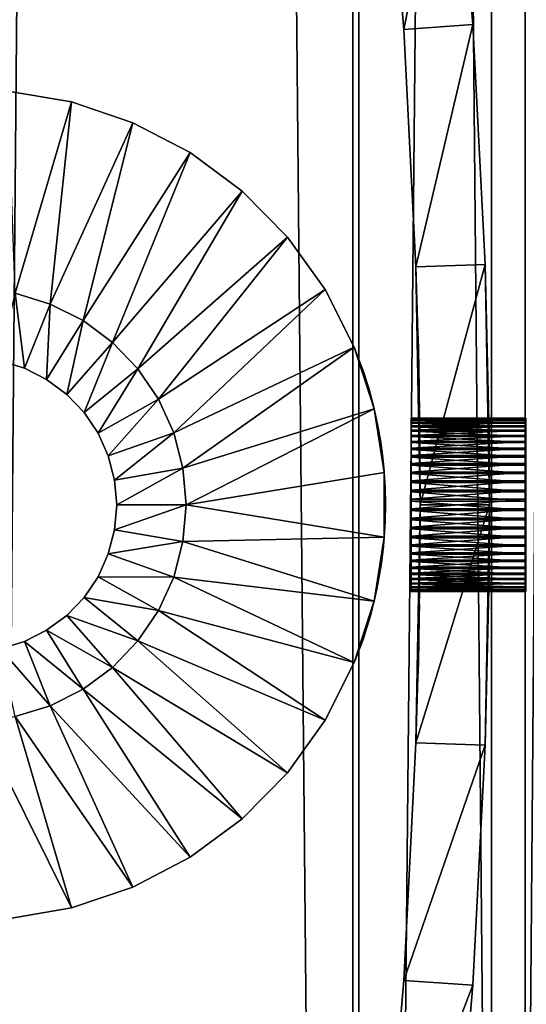
# Model space of a CAD drawing. Extents: x 0 to 751, y 0 to 1755.
# Drawn here: x 719 to 734, y 142 to 170 of the extents above; entities that cross this region are included whole.
import ezdxf

# ---------------------------------------------------------------- set-up
doc = ezdxf.new("R2010")
doc.units = 0
doc.header["$MEASUREMENT"] = 0

msp = doc.modelspace()

# ---------------------------------------------------------------- linework, layer by layer
for points in [[(729.047302, 1738.800049, 40.110039), (729.047302, 1.800001, 40.110039), (712.018372, 1.800001, 39.7672)], [(729.047302, 1738.800049, 40.110039), (712.018372, 1.800001, 39.7672), (712.018372, 1738.800049, 39.7672)], [(712.114441, 1738.800049, 41.764896), (712.114441, 1.800001, 41.764896), (728.870911, 1.800001, 42.102249)], [(712.114441, 1738.800049, 41.764896), (728.870911, 1.800001, 42.102249), (728.870911, 1738.800049, 42.102249)], [(732.873657, 1738.800049, 60.933552), (732.873657, 1.800001, 60.933552), (717.703125, 1.800001, 68.057205)], [(732.873657, 1738.800049, 60.933552), (717.703125, 1.800001, 68.057205), (717.703125, 1738.800049, 68.057205)], [(718.427856, 1738.800049, 69.921257), (718.427856, 1.800001, 69.921257), (733.845093, 1.800001, 62.681778)], [(718.427856, 1738.800049, 69.921257), (733.845093, 1.800001, 62.681778), (733.845093, 1738.800049, 62.681778)], [(728.870911, 1738.800049, 42.102249), (728.870911, 1.800001, 42.102249), (745.425964, 1.800001, 44.714378)], [(728.870911, 1738.800049, 42.102249), (745.425964, 1.800001, 44.714378), (745.425964, 1738.800049, 44.714378)], [(745.871521, 1738.800049, 42.764648), (745.871521, 1.800001, 42.764648), (729.047302, 1.800001, 40.110039)], [(745.871521, 1738.800049, 42.764648), (729.047302, 1.800001, 40.110039), (729.047302, 1738.800049, 40.110039)], [(746.934998, 1738.800049, 51.813713), (746.934998, 1.800001, 51.813713), (732.873657, 1.800001, 60.933552)], [(746.934998, 1738.800049, 51.813713), (732.873657, 1.800001, 60.933552), (732.873657, 1738.800049, 60.933552)], [(733.845093, 1738.800049, 62.681778), (733.845093, 1.800001, 62.681778), (748.135071, 1.800001, 53.413647)], [(733.845093, 1738.800049, 62.681778), (748.135071, 1.800001, 53.413647), (748.135071, 1738.800049, 53.413647)], [(729.756165, 176.574112, 0.000022), (731.745728, 176.778671, 0.000022), (730.342163, 169.729416, 0.000022)], [(730.342163, 169.729416, 0.000022), (730.342163, 169.729416, 33.000027), (729.756165, 176.574112, 33.000027)], [(730.342163, 169.729416, 0.000022), (729.756165, 176.574112, 33.000027), (729.756165, 176.574112, 0.000022)], [(730.342163, 169.729416, 0.000022), (731.745728, 176.778671, 0.000022), (732.337463, 169.865967, 0.000022)], [(731.745728, 176.778671, 0.000022), (731.745728, 176.778671, 34.500027), (732.337463, 169.865967, 34.500027)], [(731.745728, 176.778671, 0.000022), (732.337463, 169.865967, 34.500027), (732.337463, 169.865967, 0.000022)], [(730.342163, 169.729416, 0.000022), (732.337463, 169.865967, 0.000022), (730.693909, 162.868744, 0.000022)], [(730.693909, 162.868744, 0.000022), (730.693909, 162.868744, 33.000027), (730.342163, 169.729416, 33.000027)], [(730.693909, 162.868744, 0.000022), (730.342163, 169.729416, 33.000027), (730.342163, 169.729416, 0.000022)], [(730.693909, 162.868744, 0.000022), (732.337463, 169.865967, 0.000022), (732.692749, 162.937042, 0.000022)], [(732.337463, 169.865967, 0.000022), (732.337463, 169.865967, 34.500027), (732.692749, 162.937042, 34.500027)], [(732.337463, 169.865967, 0.000022), (732.692749, 162.937042, 34.500027), (732.692749, 162.937042, 0.000022)], [(719.127991, 162.109726, 3.000028), (718.920349, 167.948669, 3.000028), (720.758667, 167.632401, 3.000028)], [(720.758667, 167.632401, 31.171598), (720.758667, 167.632401, 3.000028), (718.920349, 167.948669, 3.000028)], [(720.758667, 167.632401, 31.171598), (718.920349, 167.948669, 3.000028), (718.920349, 167.948669, 31.171598)], [(719.127991, 162.109726, 3.000028), (720.758667, 167.632401, 3.000028), (720.141663, 161.799316, 3.000028)], [(720.141663, 161.799316, 3.000028), (720.758667, 167.632401, 3.000028), (722.525818, 167.035049, 3.000028)], [(722.525818, 167.035049, 31.171598), (722.525818, 167.035049, 3.000028), (720.758667, 167.632401, 3.000028)], [(722.525818, 167.035049, 31.171598), (720.758667, 167.632401, 3.000028), (720.758667, 167.632401, 31.171598)], [(720.141663, 161.799316, 3.000028), (722.525818, 167.035049, 3.000028), (721.088196, 161.322052, 3.000028)], [(721.088196, 161.322052, 3.000028), (722.525818, 167.035049, 3.000028), (724.179077, 166.171082, 3.000028)], [(724.179077, 166.171082, 31.171598), (724.179077, 166.171082, 3.000028), (722.525818, 167.035049, 3.000028)], [(724.179077, 166.171082, 31.171598), (722.525818, 167.035049, 3.000028), (722.525818, 167.035049, 31.171598)], [(721.088196, 161.322052, 3.000028), (724.179077, 166.171082, 3.000028), (721.940491, 160.691742, 3.000028)], [(721.940491, 160.691742, 3.000028), (724.179077, 166.171082, 3.000028), (725.678467, 165.061356, 3.000028)], [(725.678467, 165.061356, 31.171598), (725.678467, 165.061356, 3.000028), (724.179077, 166.171082, 3.000028)], [(725.678467, 165.061356, 31.171598), (724.179077, 166.171082, 3.000028), (724.179077, 166.171082, 31.171598)], [(721.940491, 160.691742, 3.000028), (725.678467, 165.061356, 3.000028), (722.674011, 159.926361, 3.000028)], [(722.674011, 159.926361, 3.000028), (725.678467, 165.061356, 3.000028), (726.987671, 163.732651, 3.000028)], [(726.987671, 163.732651, 31.171598), (726.987671, 163.732651, 3.000028), (725.678467, 165.061356, 3.000028)], [(726.987671, 163.732651, 31.171598), (725.678467, 165.061356, 3.000028), (725.678467, 165.061356, 31.171598)], [(722.674011, 159.926361, 3.000028), (726.987671, 163.732651, 3.000028), (723.267578, 159.04808, 3.000028)], [(723.267578, 159.04808, 3.000028), (726.987671, 163.732651, 3.000028), (728.075134, 162.217087, 3.000028)], [(728.075134, 162.217087, 31.171598), (728.075134, 162.217087, 3.000028), (726.987671, 163.732651, 3.000028)], [(728.075134, 162.217087, 31.171598), (726.987671, 163.732651, 3.000028), (726.987671, 163.732651, 31.171598)], [(730.693909, 162.868744, 0.000022), (732.692749, 162.937042, 0.000022), (730.811218, 156.000015, 0.000022)], [(730.811218, 156.000015, 0.000022), (732.692749, 162.937042, 0.000022), (732.811279, 156.000015, 0.000022)], [(732.80249, 157.887283, 28.838032), (732.80365, 157.758362, 28.546993), (732.692749, 162.937042, 0.000022)], [(732.801453, 158, 29.500027), (732.801697, 157.974655, 29.182724), (732.692749, 162.937042, 34.500027)], [(732.807373, 157.249329, 31.061794), (732.805847, 157.481308, 30.843794), (732.692749, 162.937042, 34.500027)], [(732.807373, 157.249329, 31.061794), (732.692749, 162.937042, 34.500027), (732.807617, 157.216125, 31.08779)], [(732.811279, 156.000015, 34.500027), (732.81012, 156.661987, 31.387289), (732.692749, 162.937042, 34.500027)], [(732.692749, 162.937042, 34.500027), (732.81012, 156.661987, 31.387289), (732.809082, 156.953033, 31.258356)], [(732.692749, 162.937042, 34.500027), (732.809082, 156.953033, 31.258356), (732.807617, 157.216125, 31.08779)], [(732.805847, 157.481308, 30.843794), (732.804382, 157.673126, 30.595753), (732.692749, 162.937042, 34.500027)], [(732.692749, 162.937042, 34.500027), (732.804382, 157.673126, 30.595753), (732.804199, 157.695892, 30.560217)], [(732.692749, 162.937042, 34.500027), (732.804199, 157.695892, 30.560217), (732.802856, 157.842636, 30.277733)], [(732.801453, 158, 29.500027), (732.692749, 162.937042, 34.500027), (732.801453, 157.995941, 29.627663)], [(732.802856, 157.842636, 30.277733), (732.802002, 157.941513, 29.980194), (732.692749, 162.937042, 34.500027)], [(732.692749, 162.937042, 34.500027), (732.802002, 157.941513, 29.980194), (732.801941, 157.951233, 29.9391)], [(732.692749, 162.937042, 34.500027), (732.801941, 157.951233, 29.9391), (732.801453, 157.995941, 29.627663)], [(732.80249, 157.887283, 28.838032), (732.692749, 162.937042, 0.000022), (732.802368, 157.900818, 28.878)], [(732.80365, 157.758362, 28.546993), (732.804993, 157.587769, 28.283882), (732.692749, 162.937042, 0.000022)], [(732.692749, 162.937042, 0.000022), (732.804993, 157.587769, 28.283882), (732.805237, 157.561783, 28.250675)], [(732.692749, 162.937042, 0.000022), (732.805237, 157.561783, 28.250675), (732.806824, 157.343811, 28.018713)], [(732.806824, 157.343811, 28.018713), (732.808289, 157.095734, 27.826891), (732.692749, 162.937042, 0.000022)], [(732.692749, 162.937042, 0.000022), (732.808289, 157.095734, 27.826891), (732.808472, 157.060211, 27.804152)], [(732.692749, 162.937042, 0.000022), (732.808472, 157.060211, 27.804152), (732.809753, 156.77774, 27.657427)], [(732.809753, 156.77774, 27.657427), (732.810669, 156.480194, 27.558521), (732.692749, 162.937042, 0.000022)], [(732.692749, 162.937042, 0.000022), (732.810669, 156.480194, 27.558521), (732.810791, 156.439072, 27.548817)], [(732.692749, 162.937042, 0.000022), (732.810791, 156.439072, 27.548817), (732.811279, 156.000015, 0.000022)], [(732.692749, 162.937042, 0.000022), (732.692749, 162.937042, 34.500027), (732.801697, 157.974655, 29.182724)], [(732.692749, 162.937042, 0.000022), (732.801697, 157.974655, 29.182724), (732.802368, 157.900818, 28.878)], [(730.811218, 156.000015, 0.000022), (730.810852, 156.392578, 25.019333), (730.693909, 162.868744, 0.000022)], [(730.693909, 162.868744, 0.000022), (730.810852, 156.392578, 25.019333), (730.809326, 156.878418, 25.09766)], [(730.693909, 162.868744, 0.000022), (730.809326, 156.878418, 25.09766), (730.807556, 157.22937, 25.193621)], [(730.807556, 157.22937, 25.193621), (730.804199, 157.686111, 25.372763), (730.693909, 162.868744, 0.000022)], [(730.693909, 162.868744, 0.000022), (730.804199, 157.686111, 25.372763), (730.80011, 158.120636, 25.608442)], [(730.693909, 162.868744, 0.000022), (730.80011, 158.120636, 25.608442), (730.796692, 158.419907, 25.815044)], [(730.796692, 158.419907, 25.815044), (730.791931, 158.791656, 26.135292), (730.693909, 162.868744, 0.000022)], [(730.693909, 162.868744, 0.000022), (730.791931, 158.791656, 26.135292), (730.787048, 159.123718, 26.501537)], [(730.693909, 162.868744, 0.000022), (730.787048, 159.123718, 26.501537), (730.783569, 159.337646, 26.795427)], [(730.783569, 159.337646, 26.795427), (730.779358, 159.582443, 27.220659), (730.693909, 162.868744, 0.000022)], [(730.693909, 162.868744, 0.000022), (730.779358, 159.582443, 27.220659), (730.775818, 159.774597, 27.676149)], [(730.693909, 162.868744, 0.000022), (730.775818, 159.774597, 27.676149), (730.773804, 159.879211, 28.02438)], [(730.773804, 159.879211, 28.02438), (730.772095, 159.969452, 28.506639), (730.693909, 162.868744, 33.000027)], [(730.693909, 162.868744, 33.000027), (730.772095, 159.969452, 28.506639), (730.771484, 160.000031, 29.000025)], [(730.693909, 162.868744, 33.000027), (730.771484, 160.000031, 29.000025), (730.752258, 160.874191, 33.000027)], [(730.773804, 159.879211, 28.02438), (730.693909, 162.868744, 33.000027), (730.693909, 162.868744, 0.000022)], [(718.706604, 160.154648, 0.200026), (719.127991, 162.109726, 0.200026), (719.395874, 159.943527, 0.200026)], [(719.395874, 159.943527, 0.200026), (719.127991, 162.109726, 0.200026), (720.141663, 161.799316, 0.200026)], [(719.127991, 162.109726, 0.200026), (719.127991, 162.109726, 3.000028), (720.141663, 161.799316, 3.000028)], [(719.127991, 162.109726, 0.200026), (720.141663, 161.799316, 3.000028), (720.141663, 161.799316, 0.200026)], [(723.267578, 159.04808, 3.000028), (728.075134, 162.217087, 3.000028), (723.704224, 158.082123, 3.000028)], [(723.704224, 158.082123, 3.000028), (728.075134, 162.217087, 3.000028), (728.914673, 160.551315, 3.000028)], [(728.914673, 160.551315, 31.171598), (728.914673, 160.551315, 3.000028), (728.075134, 162.217087, 3.000028)], [(728.914673, 160.551315, 31.171598), (728.075134, 162.217087, 3.000028), (728.075134, 162.217087, 31.171598)], [(719.395874, 159.943527, 0.200026), (720.141663, 161.799316, 0.200026), (720.039612, 159.619034, 0.200026)], [(720.039612, 159.619034, 0.200026), (720.141663, 161.799316, 0.200026), (721.088196, 161.322052, 0.200026)], [(720.141663, 161.799316, 0.200026), (720.141663, 161.799316, 3.000028), (721.088196, 161.322052, 3.000028)], [(720.141663, 161.799316, 0.200026), (721.088196, 161.322052, 3.000028), (721.088196, 161.322052, 0.200026)], [(720.039612, 159.619034, 0.200026), (721.088196, 161.322052, 0.200026), (720.61908, 159.190353, 0.200026)], [(720.61908, 159.190353, 0.200026), (721.088196, 161.322052, 0.200026), (721.940491, 160.691742, 0.200026)], [(721.088196, 161.322052, 0.200026), (721.088196, 161.322052, 3.000028), (721.940491, 160.691742, 3.000028)], [(721.088196, 161.322052, 0.200026), (721.940491, 160.691742, 3.000028), (721.940491, 160.691742, 0.200026)], [(720.61908, 159.190353, 0.200026), (721.940491, 160.691742, 0.200026), (721.11792, 158.669952, 0.200026)], [(721.11792, 158.669952, 0.200026), (721.940491, 160.691742, 0.200026), (722.674011, 159.926361, 0.200026)], [(721.940491, 160.691742, 0.200026), (721.940491, 160.691742, 3.000028), (722.674011, 159.926361, 3.000028)], [(721.940491, 160.691742, 0.200026), (722.674011, 159.926361, 3.000028), (722.674011, 159.926361, 0.200026)], [(730.752258, 160.874191, 33.000027), (730.771484, 160.000031, 29.000025), (730.771484, 160.000031, 32.000023)], [(730.752258, 160.874191, 33.000027), (730.771484, 160.000031, 32.000023), (730.765564, 160.284225, 32.816017)], [(723.704224, 158.082123, 3.000028), (728.914673, 160.551315, 3.000028), (723.971375, 157.056274, 3.000028)], [(723.971375, 157.056274, 3.000028), (728.914673, 160.551315, 3.000028), (729.48584, 158.775513, 3.000028)], [(729.124939, 160.000031, 31.171598), (729.124939, 160.000031, 29.000025), (728.914673, 160.551315, 31.171598)], [(728.914673, 160.551315, 31.171598), (729.124939, 160.000031, 29.000025), (729.135132, 159.970993, 28.519377)], [(728.914673, 160.551315, 3.000028), (729.135132, 159.970993, 28.519377), (729.164978, 159.885162, 28.048452)], [(729.164978, 159.885162, 28.048452), (729.197327, 159.789139, 27.718357), (728.914673, 160.551315, 3.000028)], [(728.914673, 160.551315, 3.000028), (729.197327, 159.789139, 27.718357), (729.25708, 159.60437, 27.265533)], [(728.914673, 160.551315, 3.000028), (729.25708, 159.60437, 27.265533), (729.329285, 159.36673, 26.840097)], [(729.329285, 159.36673, 26.840097), (729.380493, 159.186478, 26.582129), (728.914673, 160.551315, 3.000028)], [(728.914673, 160.551315, 3.000028), (729.380493, 159.186478, 26.582129), (729.464294, 158.864731, 26.208357)], [(728.914673, 160.551315, 3.000028), (729.464294, 158.864731, 26.208357), (729.48584, 158.775513, 3.000028)], [(729.135132, 159.970993, 28.519377), (728.914673, 160.551315, 3.000028), (728.914673, 160.551315, 31.171598)], [(719.395874, 159.943527, 0.200026), (719.395874, 159.943527, 5.000025), (718.706604, 160.154648, 5.000025)], [(719.395874, 159.943527, 0.200026), (718.706604, 160.154648, 5.000025), (718.706604, 160.154648, 0.200026)], [(730.765564, 160.284225, 32.816017), (730.771484, 160.000031, 32.000023), (730.78418, 159.298416, 32.557297)], [(720.039612, 159.619034, 0.200026), (720.039612, 159.619034, 5.000025), (719.395874, 159.943527, 5.000025)], [(720.039612, 159.619034, 0.200026), (719.395874, 159.943527, 5.000025), (719.395874, 159.943527, 0.200026)], [(721.11792, 158.669952, 0.200026), (722.674011, 159.926361, 0.200026), (721.521545, 158.072708, 0.200026)], [(721.521545, 158.072708, 0.200026), (722.674011, 159.926361, 0.200026), (723.267578, 159.04808, 0.200026)], [(722.674011, 159.926361, 0.200026), (722.674011, 159.926361, 3.000028), (723.267578, 159.04808, 3.000028)], [(722.674011, 159.926361, 0.200026), (723.267578, 159.04808, 3.000028), (723.267578, 159.04808, 0.200026)], [(730.811218, 156.000015, 32.000023), (730.80658, 157.371109, 32.239052), (730.771484, 160.000031, 32.000023)], [(730.771484, 160.000031, 32.000023), (730.80658, 157.371109, 32.239052), (730.797791, 158.329315, 32.365349)], [(730.771484, 160.000031, 32.000023), (730.797791, 158.329315, 32.365349), (730.78418, 159.298416, 32.557297)], [(720.61908, 159.190353, 0.200026), (720.61908, 159.190353, 5.000025), (720.039612, 159.619034, 5.000025)], [(720.61908, 159.190353, 0.200026), (720.039612, 159.619034, 5.000025), (720.039612, 159.619034, 0.200026)], [(721.11792, 158.669952, 0.200026), (721.11792, 158.669952, 5.000025), (720.61908, 159.190353, 5.000025)], [(721.11792, 158.669952, 0.200026), (720.61908, 159.190353, 5.000025), (720.61908, 159.190353, 0.200026)], [(721.521545, 158.072708, 0.200026), (723.267578, 159.04808, 0.200026), (721.81842, 157.415863, 0.200026)], [(721.81842, 157.415863, 0.200026), (723.267578, 159.04808, 0.200026), (723.704224, 158.082123, 0.200026)], [(723.267578, 159.04808, 0.200026), (723.267578, 159.04808, 3.000028), (723.704224, 158.082123, 3.000028)], [(723.267578, 159.04808, 0.200026), (723.704224, 158.082123, 3.000028), (723.704224, 158.082123, 0.200026)], [(721.521545, 158.072708, 0.200026), (721.521545, 158.072708, 5.000025), (721.11792, 158.669952, 5.000025)], [(721.521545, 158.072708, 0.200026), (721.11792, 158.669952, 5.000025), (721.11792, 158.669952, 0.200026)], [(723.971375, 157.056274, 3.000028), (729.48584, 158.775513, 3.000028), (724.061279, 156.000015, 3.000028)], [(724.061279, 156.000015, 3.000028), (729.48584, 158.775513, 3.000028), (729.774963, 156.932709, 3.000028)], [(729.48584, 158.775513, 3.000028), (729.464294, 158.864731, 26.208357), (729.484802, 158.775269, 26.127159)], [(729.48584, 158.775513, 3.000028), (729.484802, 158.775269, 26.127159), (729.547363, 158.502579, 25.879566)], [(729.675293, 157.801514, 25.428667), (729.48584, 158.775513, 3.000028), (729.604004, 158.220413, 25.672874)], [(729.604004, 158.220413, 25.672874), (729.48584, 158.775513, 3.000028), (729.547363, 158.502579, 25.879566)], [(729.675293, 157.801514, 25.428667), (729.733948, 157.359894, 25.238279), (729.48584, 158.775513, 3.000028)], [(729.48584, 158.775513, 3.000028), (729.733948, 157.359894, 25.238279), (729.772156, 156.96788, 25.118895)], [(729.48584, 158.775513, 3.000028), (729.772156, 156.96788, 25.118895), (729.774963, 156.932709, 3.000028)], [(730.559021, 158.487976, 29.745094), (733.859009, 158.487976, 29.745094), (733.859009, 158.499893, 29.474665)], [(730.559021, 158.487976, 29.745094), (733.859009, 158.499893, 29.474665), (730.559021, 158.499893, 29.474665)], [(730.559021, 158.499893, 29.474665), (733.859009, 158.499893, 29.474665), (733.859009, 158.482498, 29.204529)], [(730.559021, 158.499893, 29.474665), (733.859009, 158.482498, 29.204529), (730.559021, 158.482498, 29.204529)], [(730.559021, 158.446915, 30.012651), (733.859009, 158.446915, 30.012651), (733.859009, 158.487976, 29.745094)], [(730.559021, 158.446915, 30.012651), (733.859009, 158.487976, 29.745094), (730.559021, 158.487976, 29.745094)], [(730.559021, 158.482498, 29.204529), (733.859009, 158.482498, 29.204529), (733.859009, 158.436005, 28.937857)], [(730.559021, 158.482498, 29.204529), (733.859009, 158.436005, 28.937857), (730.559021, 158.436005, 28.937857)], [(730.559021, 158.377106, 30.2742), (733.859009, 158.377106, 30.2742), (733.859009, 158.446915, 30.012651)], [(730.559021, 158.377106, 30.2742), (733.859009, 158.446915, 30.012651), (730.559021, 158.446915, 30.012651)], [(730.559021, 158.436005, 28.937857), (733.859009, 158.436005, 28.937857), (733.859009, 158.360901, 28.677776)], [(730.559021, 158.436005, 28.937857), (733.859009, 158.360901, 28.677776), (730.559021, 158.360901, 28.677776)], [(730.559021, 158.27948, 30.526676), (733.859009, 158.27948, 30.526676), (733.859009, 158.377106, 30.2742)], [(730.559021, 158.27948, 30.526676), (733.859009, 158.377106, 30.2742), (730.559021, 158.377106, 30.2742)], [(730.559021, 158.360901, 28.677776), (733.859009, 158.360901, 28.677776), (733.859009, 158.258194, 28.427336)], [(730.559021, 158.360901, 28.677776), (733.859009, 158.258194, 28.427336), (730.559021, 158.258194, 28.427336)], [(721.81842, 157.415863, 0.200026), (721.81842, 157.415863, 5.000025), (721.521545, 158.072708, 5.000025)], [(721.81842, 157.415863, 0.200026), (721.521545, 158.072708, 5.000025), (721.521545, 158.072708, 0.200026)], [(721.81842, 157.415863, 0.200026), (723.704224, 158.082123, 0.200026), (722.000122, 156.718262, 0.200026)], [(722.000122, 156.718262, 0.200026), (723.704224, 158.082123, 0.200026), (723.971375, 157.056274, 0.200026)], [(723.704224, 158.082123, 0.200026), (723.704224, 158.082123, 3.000028), (723.971375, 157.056274, 3.000028)], [(723.704224, 158.082123, 0.200026), (723.971375, 157.056274, 3.000028), (723.971375, 157.056274, 0.200026)], [(730.559021, 158.155136, 30.767113), (733.859009, 158.155136, 30.767113), (733.859009, 158.27948, 30.526676)], [(730.559021, 158.155136, 30.767113), (733.859009, 158.27948, 30.526676), (730.559021, 158.27948, 30.526676)], [(730.559021, 158.258194, 28.427336), (733.859009, 158.258194, 28.427336), (733.859009, 158.128983, 28.189476)], [(730.559021, 158.258194, 28.427336), (733.859009, 158.128983, 28.189476), (730.559021, 158.128983, 28.189476)], [(730.559021, 158.005478, 30.992691), (733.859009, 158.005478, 30.992691), (733.859009, 158.155136, 30.767113)], [(730.559021, 158.005478, 30.992691), (733.859009, 158.155136, 30.767113), (730.559021, 158.155136, 30.767113)], [(730.559021, 158.128983, 28.189476), (733.859009, 158.128983, 28.189476), (733.859009, 157.974777, 27.966976)], [(730.559021, 158.128983, 28.189476), (733.859009, 157.974777, 27.966976), (730.559021, 157.974777, 27.966976)], [(730.559021, 157.832321, 31.200773), (733.859009, 157.832321, 31.200773), (733.859009, 158.005478, 30.992691)], [(730.559021, 157.832321, 31.200773), (733.859009, 158.005478, 30.992691), (730.559021, 158.005478, 30.992691)], [(730.559021, 157.974777, 27.966976), (733.859009, 157.974777, 27.966976), (733.859009, 157.797455, 27.762451)], [(730.559021, 157.974777, 27.966976), (733.859009, 157.797455, 27.762451), (730.559021, 157.797455, 27.762451)], [(730.559021, 157.637711, 31.388912), (733.859009, 157.637711, 31.388912), (733.859009, 157.832321, 31.200773)], [(730.559021, 157.637711, 31.388912), (733.859009, 157.832321, 31.200773), (730.559021, 157.832321, 31.200773)], [(730.559021, 157.797455, 27.762451), (733.859009, 157.797455, 27.762451), (733.859009, 157.59903, 27.578299)], [(730.559021, 157.797455, 27.762451), (733.859009, 157.59903, 27.578299), (730.559021, 157.59903, 27.578299)], [(730.559021, 157.42392, 31.554907), (733.859009, 157.42392, 31.554907), (733.859009, 157.637711, 31.388912)], [(730.559021, 157.42392, 31.554907), (733.859009, 157.637711, 31.388912), (730.559021, 157.637711, 31.388912)], [(730.559021, 157.59903, 27.578299), (733.859009, 157.59903, 27.578299), (733.859009, 157.381897, 27.416676)], [(730.559021, 157.59903, 27.578299), (733.859009, 157.381897, 27.416676), (730.559021, 157.381897, 27.416676)], [(722.000122, 156.718262, 0.200026), (722.000122, 156.718262, 5.000025), (721.81842, 157.415863, 5.000025)], [(722.000122, 156.718262, 0.200026), (721.81842, 157.415863, 5.000025), (721.81842, 157.415863, 0.200026)], [(730.559021, 157.193359, 31.696812), (733.859009, 157.193359, 31.696812), (733.859009, 157.42392, 31.554907)], [(730.559021, 157.193359, 31.696812), (733.859009, 157.42392, 31.554907), (730.559021, 157.42392, 31.554907)], [(730.559021, 157.381897, 27.416676), (733.859009, 157.381897, 27.416676), (733.859009, 157.148544, 27.279478)], [(730.559021, 157.381897, 27.416676), (733.859009, 157.148544, 27.279478), (730.559021, 157.148544, 27.279478)], [(730.811218, 156.000015, 32.000023), (730.810791, 156.417969, 32.177879), (730.80658, 157.371109, 32.239052)], [(722.000122, 156.718262, 0.200026), (723.971375, 157.056274, 0.200026), (722.061279, 156.000015, 0.200026)], [(722.061279, 156.000015, 0.200026), (723.971375, 157.056274, 0.200026), (724.061279, 156.000015, 0.200026)], [(723.971375, 157.056274, 0.200026), (724.061279, 156.000015, 3.000028), (724.061279, 156.000015, 0.200026)], [(723.971375, 157.056274, 0.200026), (723.971375, 157.056274, 3.000028), (724.061279, 156.000015, 3.000028)], [(724.061279, 156.000015, 3.000028), (729.774963, 156.932709, 3.000028), (729.774963, 155.067322, 3.000028)], [(729.774963, 156.932709, 3.000028), (729.772156, 156.96788, 25.118895), (729.774353, 156.932648, 25.11232)], [(729.774963, 156.932709, 3.000028), (729.774353, 156.932648, 25.11232), (729.801025, 156.496399, 25.030945)], [(729.801025, 156.496399, 25.030945), (729.811279, 156.000015, 25.000025), (729.774963, 156.932709, 3.000028)], [(729.774963, 156.932709, 3.000028), (729.811279, 156.000015, 25.000025), (729.774963, 155.067322, 3.000028)], [(730.559021, 156.948868, 31.812958), (733.859009, 156.948868, 31.812958), (733.859009, 157.193359, 31.696812)], [(730.559021, 156.948868, 31.812958), (733.859009, 157.193359, 31.696812), (730.559021, 157.193359, 31.696812)], [(730.559021, 157.148544, 27.279478), (733.859009, 157.148544, 27.279478), (733.859009, 156.901718, 27.168314)], [(730.559021, 157.148544, 27.279478), (733.859009, 156.901718, 27.168314), (730.559021, 156.901718, 27.168314)], [(730.559021, 156.693222, 31.901989), (733.859009, 156.693222, 31.901989), (733.859009, 156.948868, 31.812958)], [(730.559021, 156.693222, 31.901989), (733.859009, 156.948868, 31.812958), (730.559021, 156.948868, 31.812958)], [(722.061279, 156.000015, 0.200026), (722.061279, 156.000015, 5.000025), (722.000122, 156.718262, 5.000025)], [(722.061279, 156.000015, 0.200026), (722.000122, 156.718262, 5.000025), (722.000122, 156.718262, 0.200026)], [(730.559021, 156.901718, 27.168314), (733.859009, 156.901718, 27.168314), (733.859009, 156.644348, 27.084488)], [(730.559021, 156.901718, 27.168314), (733.859009, 156.644348, 27.084488), (730.559021, 156.644348, 27.084488)], [(730.559021, 156.429474, 31.96286), (733.859009, 156.429474, 31.96286), (733.859009, 156.693222, 31.901989)], [(730.559021, 156.429474, 31.96286), (733.859009, 156.693222, 31.901989), (730.559021, 156.693222, 31.901989)], [(730.559021, 156.644348, 27.084488), (733.859009, 156.644348, 27.084488), (733.859009, 156.379395, 27.028982)], [(730.559021, 156.644348, 27.084488), (733.859009, 156.379395, 27.028982), (730.559021, 156.379395, 27.028982)], [(732.811279, 156.000015, 34.500027), (732.810303, 156.622055, 31.400837), (732.81012, 156.661987, 31.387289)], [(730.559021, 156.16066, 31.994858), (733.859009, 156.16066, 31.994858), (733.859009, 156.429474, 31.96286)], [(730.559021, 156.16066, 31.994858), (733.859009, 156.429474, 31.96286), (730.559021, 156.429474, 31.96286)], [(730.559021, 156.379395, 27.028982), (733.859009, 156.379395, 27.028982), (733.859009, 156.110046, 27.002447)], [(730.559021, 156.379395, 27.028982), (733.859009, 156.110046, 27.002447), (730.559021, 156.110046, 27.002447)], [(730.810852, 156.000015, 32.176582), (730.810791, 156.417969, 32.177879), (730.811218, 156.000015, 32.000023)], [(730.811218, 156.000015, 0.000022), (730.811218, 156.000015, 25.000025), (730.810852, 156.392578, 25.019333)], [(732.810974, 156.317291, 31.474695), (732.810303, 156.622055, 31.400837), (732.811279, 156.000015, 34.500027)], [(732.810791, 156.439072, 27.548817), (732.811218, 156.127625, 27.504101), (732.811279, 156.000015, 0.000022)], [(730.559021, 155.889984, 31.997602), (733.859009, 155.889984, 31.997602), (733.859009, 156.16066, 31.994858)], [(730.559021, 155.889984, 31.997602), (733.859009, 156.16066, 31.994858), (730.559021, 156.16066, 31.994858)], [(730.559021, 156.110046, 27.002447), (733.859009, 156.110046, 27.002447), (733.859009, 155.839325, 27.005192)], [(730.559021, 156.110046, 27.002447), (733.859009, 155.839325, 27.005192), (730.559021, 155.839325, 27.005192)], [(732.811279, 156.000015, 34.500027), (732.811279, 156.000015, 31.500027), (732.810974, 156.317291, 31.474695)], [(732.811279, 156.000015, 0.000022), (732.811218, 156.127625, 27.504101), (732.811279, 156.000015, 27.500027)], [(722.000122, 155.281784, 0.200026), (722.061279, 156.000015, 5.000025), (722.061279, 156.000015, 0.200026)], [(722.000122, 155.281784, 0.200026), (722.000122, 155.281784, 5.000025), (722.061279, 156.000015, 5.000025)], [(722.061279, 156.000015, 0.200026), (724.061279, 156.000015, 0.200026), (722.000122, 155.281784, 0.200026)], [(722.000122, 155.281784, 0.200026), (724.061279, 156.000015, 0.200026), (723.971375, 154.943771, 0.200026)], [(724.061279, 156.000015, 0.200026), (724.061279, 156.000015, 3.000028), (723.971375, 154.943771, 3.000028)], [(724.061279, 156.000015, 0.200026), (723.971375, 154.943771, 3.000028), (723.971375, 154.943771, 0.200026)], [(724.061279, 156.000015, 3.000028), (729.774963, 155.067322, 3.000028), (723.971375, 154.943771, 3.000028)], [(729.811279, 156.000015, 25.000025), (729.801575, 155.518173, 25.029152), (729.774963, 155.067322, 3.000028)], [(730.559021, 155.620575, 31.971067), (733.859009, 155.620575, 31.971067), (733.859009, 155.889984, 31.997602)], [(730.559021, 155.620575, 31.971067), (733.859009, 155.889984, 31.997602), (730.559021, 155.889984, 31.997602)], [(730.559021, 155.839325, 27.005192), (733.859009, 155.839325, 27.005192), (733.859009, 155.570572, 27.037188)], [(730.559021, 155.839325, 27.005192), (733.859009, 155.570572, 27.037188), (730.559021, 155.570572, 27.037188)], [(730.811218, 156.000015, 0.000022), (732.811279, 156.000015, 0.000022), (730.693909, 149.131302, 0.000022)], [(730.693909, 149.131302, 0.000022), (732.811279, 156.000015, 0.000022), (732.692749, 149.062988, 0.000022)], [(730.693909, 149.131302, 0.000022), (730.810669, 155.506607, 25.030569), (730.811218, 156.000015, 0.000022)], [(730.771484, 152.000015, 32.000023), (730.807434, 154.756195, 32.227135), (730.811218, 156.000015, 32.000023)], [(730.811218, 156.000015, 32.000023), (730.807434, 154.756195, 32.227135), (730.810974, 155.668381, 32.175552)], [(730.811218, 156.000015, 0.000022), (730.810669, 155.506607, 25.030569), (730.811218, 156.000015, 25.000025)], [(730.811218, 156.000015, 32.000023), (730.810974, 155.668381, 32.175552), (730.810852, 156.000015, 32.176582)], [(732.811279, 156.000015, 0.000022), (732.811279, 156.000015, 27.500027), (732.692749, 149.062988, 0.000022)], [(732.692749, 149.062988, 0.000022), (732.811279, 156.000015, 27.500027), (732.810974, 155.682678, 27.525354)], [(732.692749, 149.062988, 34.500027), (732.809326, 155.105286, 31.28875), (732.811279, 156.000015, 34.500027)], [(732.809326, 155.105286, 31.28875), (732.809448, 155.143265, 31.307228), (732.811279, 156.000015, 34.500027)], [(732.811279, 156.000015, 34.500027), (732.809448, 155.143265, 31.307228), (732.810486, 155.440811, 31.420265)], [(732.811279, 156.000015, 34.500027), (732.810486, 155.440811, 31.420265), (732.811096, 155.747833, 31.48406)], [(732.811096, 155.747833, 31.48406), (732.811157, 155.789734, 31.488943), (732.811279, 156.000015, 34.500027)], [(732.811279, 156.000015, 34.500027), (732.811157, 155.789734, 31.488943), (732.811279, 156.000015, 31.500027)], [(729.774963, 155.067322, 3.000028), (729.801575, 155.518173, 25.029152), (729.774597, 155.067322, 25.111538)], [(730.559021, 155.355637, 31.91556), (733.859009, 155.355637, 31.91556), (733.859009, 155.620575, 31.971067)], [(730.559021, 155.355637, 31.91556), (733.859009, 155.620575, 31.971067), (730.559021, 155.620575, 31.971067)], [(730.559021, 155.570572, 27.037188), (733.859009, 155.570572, 27.037188), (733.859009, 155.306763, 27.098061)], [(730.559021, 155.570572, 27.037188), (733.859009, 155.306763, 27.098061), (730.559021, 155.306763, 27.098061)], [(730.693909, 149.131302, 0.000022), (730.808838, 155.024353, 25.120836), (730.810669, 155.506607, 25.030569)], [(732.692749, 149.062988, 0.000022), (732.810974, 155.682678, 27.525354), (732.810303, 155.377991, 27.599213)], [(721.81842, 154.584167, 0.200026), (721.81842, 154.584167, 5.000025), (722.000122, 155.281784, 5.000025)], [(721.81842, 154.584167, 0.200026), (722.000122, 155.281784, 5.000025), (722.000122, 155.281784, 0.200026)], [(722.000122, 155.281784, 0.200026), (723.971375, 154.943771, 0.200026), (721.81842, 154.584167, 0.200026)], [(730.559021, 155.098267, 31.831734), (733.859009, 155.098267, 31.831734), (733.859009, 155.355637, 31.91556)], [(730.559021, 155.098267, 31.831734), (733.859009, 155.355637, 31.91556), (730.559021, 155.355637, 31.91556)], [(730.559021, 155.306763, 27.098061), (733.859009, 155.306763, 27.098061), (733.859009, 155.051178, 27.18709)], [(730.559021, 155.306763, 27.098061), (733.859009, 155.051178, 27.18709), (730.559021, 155.051178, 27.18709)], [(732.81012, 155.337982, 27.612761), (732.692749, 149.062988, 0.000022), (732.810303, 155.377991, 27.599213)], [(732.81012, 155.337982, 27.612761), (732.809082, 155.046997, 27.741693), (732.692749, 149.062988, 0.000022)], [(721.81842, 154.584167, 0.200026), (723.971375, 154.943771, 0.200026), (723.704224, 153.917908, 0.200026)], [(723.971375, 154.943771, 0.200026), (723.971375, 154.943771, 3.000028), (723.704224, 153.917908, 3.000028)], [(723.971375, 154.943771, 0.200026), (723.704224, 153.917908, 3.000028), (723.704224, 153.917908, 0.200026)], [(723.971375, 154.943771, 3.000028), (729.48584, 153.224472, 3.000028), (723.704224, 153.917908, 3.000028)], [(723.971375, 154.943771, 3.000028), (729.774963, 155.067322, 3.000028), (729.48584, 153.224472, 3.000028)], [(729.774963, 155.067322, 3.000028), (729.774597, 155.067322, 25.111538), (729.48584, 153.224472, 3.000028)], [(729.48584, 153.224472, 3.000028), (729.774597, 155.067322, 25.111538), (729.773254, 155.04628, 25.115381)], [(729.48584, 153.224472, 3.000028), (729.773254, 155.04628, 25.115381), (729.742432, 154.715958, 25.211718)], [(730.559021, 154.85144, 31.720572), (733.859009, 154.85144, 31.720572), (733.859009, 155.098267, 31.831734)], [(730.559021, 154.85144, 31.720572), (733.859009, 155.098267, 31.831734), (730.559021, 155.098267, 31.831734)], [(730.559021, 155.051178, 27.18709), (733.859009, 155.051178, 27.18709), (733.859009, 154.80661, 27.303238)], [(730.559021, 155.051178, 27.18709), (733.859009, 154.80661, 27.303238), (730.559021, 154.80661, 27.303238)], [(730.806885, 154.676132, 25.225456), (730.808838, 155.024353, 25.120836), (730.693909, 149.131302, 0.000022)], [(732.692749, 149.062988, 34.500027), (732.807922, 154.836777, 31.126932), (732.809326, 155.105286, 31.28875)], [(732.809082, 155.046997, 27.741693), (732.807617, 154.783844, 27.912258), (732.692749, 149.062988, 0.000022)], [(729.742432, 154.715958, 25.211718), (729.684937, 154.263382, 25.396687), (729.48584, 153.224472, 3.000028)], [(730.559021, 154.618088, 31.583372), (733.859009, 154.618088, 31.583372), (733.859009, 154.85144, 31.720572)], [(730.559021, 154.618088, 31.583372), (733.859009, 154.85144, 31.720572), (730.559021, 154.85144, 31.720572)], [(730.559021, 154.80661, 27.303238), (733.859009, 154.576126, 27.445141), (730.559021, 154.576126, 27.445141)], [(730.559021, 154.80661, 27.303238), (733.859009, 154.80661, 27.303238), (733.859009, 154.576126, 27.445141)], [(730.693909, 149.131302, 0.000022), (730.803345, 154.220642, 25.417589), (730.806885, 154.676132, 25.225456)], [(730.771484, 152.000015, 32.000023), (730.799744, 153.847046, 32.337303), (730.807434, 154.756195, 32.227135)], [(732.806396, 154.593353, 30.921764), (732.807922, 154.836777, 31.126932), (732.692749, 149.062988, 34.500027)], [(732.692749, 149.062988, 0.000022), (732.807617, 154.783844, 27.912258), (732.807373, 154.750641, 27.938257)], [(732.692749, 149.062988, 0.000022), (732.807373, 154.750641, 27.938257), (732.805847, 154.518723, 28.156258)], [(721.521545, 153.927322, 0.200026), (721.521545, 153.927322, 5.000025), (721.81842, 154.584167, 5.000025)], [(721.521545, 153.927322, 0.200026), (721.81842, 154.584167, 5.000025), (721.81842, 154.584167, 0.200026)], [(721.81842, 154.584167, 0.200026), (723.704224, 153.917908, 0.200026), (721.521545, 153.927322, 0.200026)], [(730.559021, 154.40094, 31.421751), (733.859009, 154.40094, 31.421751), (733.859009, 154.618088, 31.583372)], [(730.559021, 154.40094, 31.421751), (733.859009, 154.618088, 31.583372), (730.559021, 154.618088, 31.583372)], [(730.559021, 154.576126, 27.445141), (733.859009, 154.576126, 27.445141), (733.859009, 154.36232, 27.611137)], [(730.559021, 154.576126, 27.445141), (733.859009, 154.36232, 27.611137), (730.559021, 154.36232, 27.611137)], [(730.559021, 154.202576, 31.237598), (733.859009, 154.202576, 31.237598), (733.859009, 154.40094, 31.421751)], [(730.559021, 154.202576, 31.237598), (733.859009, 154.40094, 31.421751), (730.559021, 154.40094, 31.421751)], [(730.559021, 154.36232, 27.611137), (733.859009, 154.36232, 27.611137), (733.859009, 154.167648, 27.799278)], [(730.559021, 154.36232, 27.611137), (733.859009, 154.167648, 27.799278), (730.559021, 154.167648, 27.799278)], [(732.692749, 149.062988, 34.500027), (732.806213, 154.563721, 30.89179), (732.806396, 154.593353, 30.921764)], [(732.692749, 149.062988, 34.500027), (732.804626, 154.363815, 30.650194), (732.806213, 154.563721, 30.89179)], [(732.805847, 154.518723, 28.156258), (732.804382, 154.326859, 28.404299), (732.692749, 149.062988, 0.000022)], [(732.803345, 154.202042, 30.376036), (732.804626, 154.363815, 30.650194), (732.692749, 149.062988, 34.500027)], [(729.684937, 154.263382, 25.396687), (729.61499, 153.838333, 25.634418), (729.48584, 153.224472, 3.000028)], [(730.559021, 154.025253, 31.033073), (733.859009, 154.025253, 31.033073), (733.859009, 154.202576, 31.237598)], [(730.559021, 154.025253, 31.033073), (733.859009, 154.202576, 31.237598), (730.559021, 154.202576, 31.237598)], [(730.559021, 154.167648, 27.799278), (733.859009, 154.167648, 27.799278), (733.859009, 153.994507, 28.007359)], [(730.559021, 154.167648, 27.799278), (733.859009, 153.994507, 28.007359), (730.559021, 153.994507, 28.007359)], [(730.693909, 149.131302, 0.000022), (730.799194, 153.795425, 25.662399), (730.803345, 154.220642, 25.417589)], [(732.692749, 149.062988, 0.000022), (732.804382, 154.326859, 28.404299), (732.804199, 154.304153, 28.439831)], [(732.692749, 149.062988, 0.000022), (732.804199, 154.304153, 28.439831), (732.802856, 154.157394, 28.722317)], [(732.692749, 149.062988, 34.500027), (732.803101, 154.18399, 30.337923), (732.803345, 154.202042, 30.376036)], [(732.692749, 149.062988, 34.500027), (732.802124, 154.075317, 30.043793), (732.803101, 154.18399, 30.337923)], [(732.802002, 154.058517, 29.019855), (732.692749, 149.062988, 34.500027), (732.802856, 154.157394, 28.722317)], [(732.802856, 154.157394, 28.722317), (732.692749, 149.062988, 34.500027), (732.692749, 149.062988, 0.000022)], [(732.801575, 154.013458, 29.731556), (732.802124, 154.075317, 30.043793), (732.692749, 149.062988, 34.500027)], [(721.11792, 153.330093, 0.200026), (721.11792, 153.330093, 5.000025), (721.521545, 153.927322, 5.000025)], [(721.11792, 153.330093, 0.200026), (721.521545, 153.927322, 5.000025), (721.521545, 153.927322, 0.200026)], [(721.521545, 153.927322, 0.200026), (723.267578, 152.951889, 0.200026), (721.11792, 153.330093, 0.200026)], [(721.521545, 153.927322, 0.200026), (723.704224, 153.917908, 0.200026), (723.267578, 152.951889, 0.200026)], [(723.704224, 153.917908, 0.200026), (723.704224, 153.917908, 3.000028), (723.267578, 152.951889, 3.000028)], [(723.704224, 153.917908, 0.200026), (723.267578, 152.951889, 3.000028), (723.267578, 152.951889, 0.200026)], [(723.704224, 153.917908, 3.000028), (728.914673, 151.44873, 3.000028), (723.267578, 152.951889, 3.000028)], [(723.704224, 153.917908, 3.000028), (729.48584, 153.224472, 3.000028), (728.914673, 151.44873, 3.000028)], [(729.48584, 153.224472, 3.000028), (729.61499, 153.838333, 25.634418), (729.564209, 153.577499, 25.817022)], [(730.559021, 153.871063, 30.810575), (733.859009, 153.871063, 30.810575), (733.859009, 154.025253, 31.033073)], [(730.559021, 153.871063, 30.810575), (733.859009, 154.025253, 31.033073), (730.559021, 154.025253, 31.033073)], [(730.559021, 153.994507, 28.007359), (733.859009, 153.994507, 28.007359), (733.859009, 153.844894, 28.232939)], [(730.559021, 153.994507, 28.007359), (733.859009, 153.844894, 28.232939), (730.559021, 153.844894, 28.232939)], [(730.559021, 153.741837, 30.572712), (733.859009, 153.741837, 30.572712), (733.859009, 153.871063, 30.810575)], [(730.559021, 153.741837, 30.572712), (733.859009, 153.871063, 30.810575), (730.559021, 153.871063, 30.810575)], [(730.559021, 153.844894, 28.232939), (733.859009, 153.844894, 28.232939), (733.859009, 153.720551, 28.473373)], [(730.559021, 153.844894, 28.232939), (733.859009, 153.720551, 28.473373), (730.559021, 153.720551, 28.473373)], [(730.795715, 153.501511, 25.876318), (730.799194, 153.795425, 25.662399), (730.693909, 149.131302, 0.000022)], [(730.787964, 152.939743, 32.504284), (730.799744, 153.847046, 32.337303), (730.771484, 152.000015, 32.000023)], [(732.802002, 154.058517, 29.019855), (732.801941, 154.048798, 29.060953), (732.692749, 149.062988, 34.500027)], [(732.801941, 154.048798, 29.060953), (732.801453, 154.00386, 29.37607), (732.692749, 149.062988, 34.500027)], [(732.692749, 149.062988, 34.500027), (732.801514, 154.008987, 29.689569), (732.801575, 154.013458, 29.731556)], [(732.692749, 149.062988, 34.500027), (732.801453, 154.00386, 29.37607), (732.801514, 154.008987, 29.689569)], [(729.48584, 153.224472, 3.000028), (729.564209, 153.577499, 25.817022), (729.485596, 153.224594, 26.121803)], [(730.559021, 153.639084, 30.322273), (733.859009, 153.639084, 30.322273), (733.859009, 153.741837, 30.572712)], [(730.559021, 153.639084, 30.322273), (733.859009, 153.741837, 30.572712), (730.559021, 153.741837, 30.572712)], [(730.559021, 153.720551, 28.473373), (733.859009, 153.720551, 28.473373), (733.859009, 153.622925, 28.725847)], [(730.559021, 153.720551, 28.473373), (733.859009, 153.622925, 28.725847), (730.559021, 153.622925, 28.725847)], [(730.559021, 153.564041, 30.062191), (733.859009, 153.564041, 30.062191), (733.859009, 153.639084, 30.322273)], [(730.559021, 153.564041, 30.062191), (733.859009, 153.639084, 30.322273), (730.559021, 153.639084, 30.322273)], [(730.559021, 153.622925, 28.725847), (733.859009, 153.622925, 28.725847), (733.859009, 153.553131, 28.987396)], [(730.559021, 153.622925, 28.725847), (733.859009, 153.553131, 28.987396), (730.559021, 153.553131, 28.987396)], [(730.559021, 153.517548, 29.795525), (733.859009, 153.517548, 29.795525), (733.859009, 153.564041, 30.062191)], [(730.559021, 153.517548, 29.795525), (733.859009, 153.564041, 30.062191), (730.559021, 153.564041, 30.062191)], [(730.559021, 153.553131, 28.987396), (733.859009, 153.553131, 28.987396), (733.859009, 153.512054, 29.254953)], [(730.559021, 153.553131, 28.987396), (733.859009, 153.512054, 29.254953), (730.559021, 153.512054, 29.254953)], [(730.559021, 153.500137, 29.525389), (733.859009, 153.500137, 29.525389), (733.859009, 153.517548, 29.795525)], [(730.559021, 153.500137, 29.525389), (733.859009, 153.517548, 29.795525), (730.559021, 153.517548, 29.795525)], [(730.559021, 153.512054, 29.254953), (733.859009, 153.512054, 29.254953), (733.859009, 153.500137, 29.525389)], [(730.559021, 153.512054, 29.254953), (733.859009, 153.500137, 29.525389), (730.559021, 153.500137, 29.525389)], [(720.61908, 152.809677, 0.200026), (720.61908, 152.809677, 5.000025), (721.11792, 153.330093, 5.000025)], [(720.61908, 152.809677, 0.200026), (721.11792, 153.330093, 5.000025), (721.11792, 153.330093, 0.200026)], [(721.11792, 153.330093, 0.200026), (722.674011, 152.073624, 0.200026), (720.61908, 152.809677, 0.200026)], [(721.11792, 153.330093, 0.200026), (723.267578, 152.951889, 0.200026), (722.674011, 152.073624, 0.200026)], [(729.48584, 153.224472, 3.000028), (729.485596, 153.224594, 26.121803), (728.914673, 151.44873, 3.000028)], [(728.914673, 151.44873, 3.000028), (729.485596, 153.224594, 26.121803), (729.480957, 153.203903, 26.139666)], [(730.693909, 149.131302, 0.000022), (730.790833, 153.1353, 26.208378), (730.795715, 153.501511, 25.876318)], [(723.267578, 152.951889, 0.200026), (723.267578, 152.951889, 3.000028), (722.674011, 152.073624, 3.000028)], [(723.267578, 152.951889, 0.200026), (722.674011, 152.073624, 3.000028), (722.674011, 152.073624, 0.200026)], [(723.267578, 152.951889, 3.000028), (728.075134, 149.782959, 3.000028), (722.674011, 152.073624, 3.000028)], [(723.267578, 152.951889, 3.000028), (728.914673, 151.44873, 3.000028), (728.075134, 149.782959, 3.000028)], [(729.480957, 153.203903, 26.139666), (729.397278, 152.875366, 26.502691), (728.914673, 151.44873, 3.000028)], [(730.693909, 149.131302, 0.000022), (730.786011, 152.815048, 26.58013), (730.790833, 153.1353, 26.208378)], [(730.771484, 152.000015, 32.000023), (730.772156, 152.033035, 32.725971), (730.787964, 152.939743, 32.504284)], [(720.039612, 152.380997, 0.200026), (720.039612, 152.380997, 5.000025), (720.61908, 152.809677, 5.000025)], [(720.039612, 152.380997, 0.200026), (720.61908, 152.809677, 5.000025), (720.61908, 152.809677, 0.200026)], [(720.61908, 152.809677, 0.200026), (721.940491, 151.308304, 0.200026), (720.039612, 152.380997, 0.200026)], [(720.61908, 152.809677, 0.200026), (722.674011, 152.073624, 0.200026), (721.940491, 151.308304, 0.200026)], [(728.914673, 151.44873, 3.000028), (729.397278, 152.875366, 26.502691), (729.340332, 152.671341, 26.781939)], [(728.914673, 151.44873, 3.000028), (729.340332, 152.671341, 26.781939), (729.26709, 152.42749, 27.200773)], [(730.782654, 152.608459, 26.879374), (730.786011, 152.815048, 26.58013), (730.693909, 149.131302, 0.000022)], [(719.395874, 152.056458, 0.200026), (719.395874, 152.056458, 5.000025), (720.039612, 152.380997, 5.000025)], [(719.395874, 152.056458, 0.200026), (720.039612, 152.380997, 5.000025), (720.039612, 152.380997, 0.200026)], [(720.039612, 152.380997, 0.200026), (721.088196, 150.677979, 0.200026), (719.395874, 152.056458, 0.200026)], [(720.039612, 152.380997, 0.200026), (721.940491, 151.308304, 0.200026), (721.088196, 150.677979, 0.200026)], [(729.26709, 152.42749, 27.200773), (729.206177, 152.237534, 27.642109), (728.914673, 151.44873, 3.000028)], [(730.693909, 149.131302, 0.000022), (730.778564, 152.372772, 27.313913), (730.782654, 152.608459, 26.879374)], [(730.775208, 152.193604, 27.770679), (730.778564, 152.372772, 27.313913), (730.693909, 149.131302, 0.000022)], [(728.914673, 151.44873, 3.000028), (729.206177, 152.237534, 27.642109), (729.166077, 152.118271, 28.034639)], [(728.914673, 151.44873, 3.000028), (729.166077, 152.118271, 28.034639), (729.135803, 152.030762, 28.504789)], [(730.693909, 149.131302, 0.000022), (730.773376, 152.097641, 28.121639), (730.775208, 152.193604, 27.770679)], [(730.693909, 149.131302, 33.000027), (730.771912, 152.019318, 28.607466), (730.773376, 152.097641, 28.121639)], [(730.693909, 149.131302, 0.000022), (730.693909, 149.131302, 33.000027), (730.773376, 152.097641, 28.121639)], [(718.706604, 151.845398, 0.200026), (718.706604, 151.845398, 5.000025), (719.395874, 152.056458, 5.000025)], [(718.706604, 151.845398, 0.200026), (719.395874, 152.056458, 5.000025), (719.395874, 152.056458, 0.200026)], [(719.395874, 152.056458, 0.200026), (720.141663, 150.200729, 0.200026), (718.706604, 151.845398, 0.200026)], [(718.706604, 151.845398, 0.200026), (720.141663, 150.200729, 0.200026), (719.127991, 149.890305, 0.200026)], [(719.395874, 152.056458, 0.200026), (721.088196, 150.677979, 0.200026), (720.141663, 150.200729, 0.200026)], [(722.674011, 152.073624, 0.200026), (722.674011, 152.073624, 3.000028), (721.940491, 151.308304, 3.000028)], [(722.674011, 152.073624, 0.200026), (721.940491, 151.308304, 3.000028), (721.940491, 151.308304, 0.200026)], [(722.674011, 152.073624, 3.000028), (726.987671, 148.267395, 3.000028), (721.940491, 151.308304, 3.000028)], [(722.674011, 152.073624, 3.000028), (728.075134, 149.782959, 3.000028), (726.987671, 148.267395, 3.000028)], [(728.914673, 151.44873, 31.171598), (728.914673, 151.44873, 3.000028), (729.135803, 152.030762, 28.504789)], [(728.914673, 151.44873, 31.171598), (729.135803, 152.030762, 28.504789), (729.124939, 152.000015, 29.000025)], [(729.124939, 152.000015, 29.000025), (729.124939, 152.000015, 31.171598), (728.914673, 151.44873, 31.171598)], [(730.693909, 149.131302, 33.000027), (730.771484, 152.000015, 29.000025), (730.771912, 152.019318, 28.607466)], [(730.693909, 149.131302, 33.000027), (730.752258, 151.125793, 33.000027), (730.771484, 152.000015, 32.000023)], [(730.771484, 152.000015, 32.000023), (730.771484, 152.000015, 29.000025), (730.693909, 149.131302, 33.000027)], [(730.771484, 152.000015, 32.000023), (730.752258, 151.125793, 33.000027), (730.772156, 152.033035, 32.725971)], [(721.940491, 151.308304, 0.200026), (721.940491, 151.308304, 3.000028), (721.088196, 150.677979, 3.000028)], [(721.940491, 151.308304, 0.200026), (721.088196, 150.677979, 3.000028), (721.088196, 150.677979, 0.200026)], [(721.940491, 151.308304, 3.000028), (725.678467, 146.938675, 3.000028), (721.088196, 150.677979, 3.000028)], [(721.940491, 151.308304, 3.000028), (726.987671, 148.267395, 3.000028), (725.678467, 146.938675, 3.000028)], [(728.075134, 149.782959, 31.171598), (728.075134, 149.782959, 3.000028), (728.914673, 151.44873, 3.000028)], [(728.075134, 149.782959, 31.171598), (728.914673, 151.44873, 3.000028), (728.914673, 151.44873, 31.171598)], [(721.088196, 150.677979, 0.200026), (721.088196, 150.677979, 3.000028), (720.141663, 150.200729, 3.000028)], [(721.088196, 150.677979, 0.200026), (720.141663, 150.200729, 3.000028), (720.141663, 150.200729, 0.200026)], [(721.088196, 150.677979, 3.000028), (724.179077, 145.828903, 3.000028), (720.141663, 150.200729, 3.000028)], [(721.088196, 150.677979, 3.000028), (725.678467, 146.938675, 3.000028), (724.179077, 145.828903, 3.000028)], [(720.141663, 150.200729, 0.200026), (720.141663, 150.200729, 3.000028), (719.127991, 149.890305, 3.000028)], [(720.141663, 150.200729, 0.200026), (719.127991, 149.890305, 3.000028), (719.127991, 149.890305, 0.200026)], [(720.141663, 150.200729, 3.000028), (722.525818, 144.964935, 3.000028), (719.127991, 149.890305, 3.000028)], [(720.141663, 150.200729, 3.000028), (724.179077, 145.828903, 3.000028), (722.525818, 144.964935, 3.000028)], [(719.127991, 149.890305, 3.000028), (720.758667, 144.36763, 3.000028), (718.076538, 149.755661, 3.000028)], [(719.127991, 149.890305, 3.000028), (722.525818, 144.964935, 3.000028), (720.758667, 144.36763, 3.000028)], [(718.076538, 149.755661, 3.000028), (720.758667, 144.36763, 3.000028), (718.920349, 144.051376, 3.000028)], [(726.987671, 148.267395, 31.171598), (726.987671, 148.267395, 3.000028), (728.075134, 149.782959, 3.000028)], [(726.987671, 148.267395, 31.171598), (728.075134, 149.782959, 3.000028), (728.075134, 149.782959, 31.171598)], [(730.693909, 149.131302, 0.000022), (732.692749, 149.062988, 0.000022), (730.342163, 142.270569, 0.000022)], [(730.342163, 142.270569, 0.000022), (730.342163, 142.270569, 33.000027), (730.693909, 149.131302, 33.000027)], [(730.342163, 142.270569, 0.000022), (730.693909, 149.131302, 33.000027), (730.693909, 149.131302, 0.000022)], [(730.342163, 142.270569, 0.000022), (732.692749, 149.062988, 0.000022), (732.337463, 142.134064, 0.000022)], [(732.692749, 149.062988, 0.000022), (732.692749, 149.062988, 34.500027), (732.337463, 142.134064, 34.500027)], [(732.692749, 149.062988, 0.000022), (732.337463, 142.134064, 34.500027), (732.337463, 142.134064, 0.000022)], [(725.678467, 146.938675, 31.171598), (725.678467, 146.938675, 3.000028), (726.987671, 148.267395, 3.000028)], [(725.678467, 146.938675, 31.171598), (726.987671, 148.267395, 3.000028), (726.987671, 148.267395, 31.171598)], [(724.179077, 145.828903, 31.171598), (724.179077, 145.828903, 3.000028), (725.678467, 146.938675, 3.000028)], [(724.179077, 145.828903, 31.171598), (725.678467, 146.938675, 3.000028), (725.678467, 146.938675, 31.171598)], [(722.525818, 144.964935, 31.171598), (722.525818, 144.964935, 3.000028), (724.179077, 145.828903, 3.000028)], [(722.525818, 144.964935, 31.171598), (724.179077, 145.828903, 3.000028), (724.179077, 145.828903, 31.171598)], [(720.758667, 144.36763, 31.171598), (720.758667, 144.36763, 3.000028), (722.525818, 144.964935, 3.000028)], [(720.758667, 144.36763, 31.171598), (722.525818, 144.964935, 3.000028), (722.525818, 144.964935, 31.171598)], [(718.920349, 144.051376, 31.171598), (718.920349, 144.051376, 3.000028), (720.758667, 144.36763, 3.000028)], [(718.920349, 144.051376, 31.171598), (720.758667, 144.36763, 3.000028), (720.758667, 144.36763, 31.171598)], [(730.342163, 142.270569, 0.000022), (732.337463, 142.134064, 0.000022), (729.756165, 135.425919, 0.000022)], [(729.756165, 135.425919, 0.000022), (729.756165, 135.425919, 33.000027), (730.342163, 142.270569, 33.000027)], [(729.756165, 135.425919, 0.000022), (730.342163, 142.270569, 33.000027), (730.342163, 142.270569, 0.000022)], [(729.756165, 135.425919, 0.000022), (732.337463, 142.134064, 0.000022), (731.745728, 135.221298, 0.000022)], [(732.337463, 142.134064, 0.000022), (732.337463, 142.134064, 34.500027), (731.745728, 135.221298, 34.500027)], [(732.337463, 142.134064, 0.000022), (731.745728, 135.221298, 34.500027), (731.745728, 135.221298, 0.000022)]]:
    msp.add_3dface(points)

doc.saveas('drawing.dxf')
